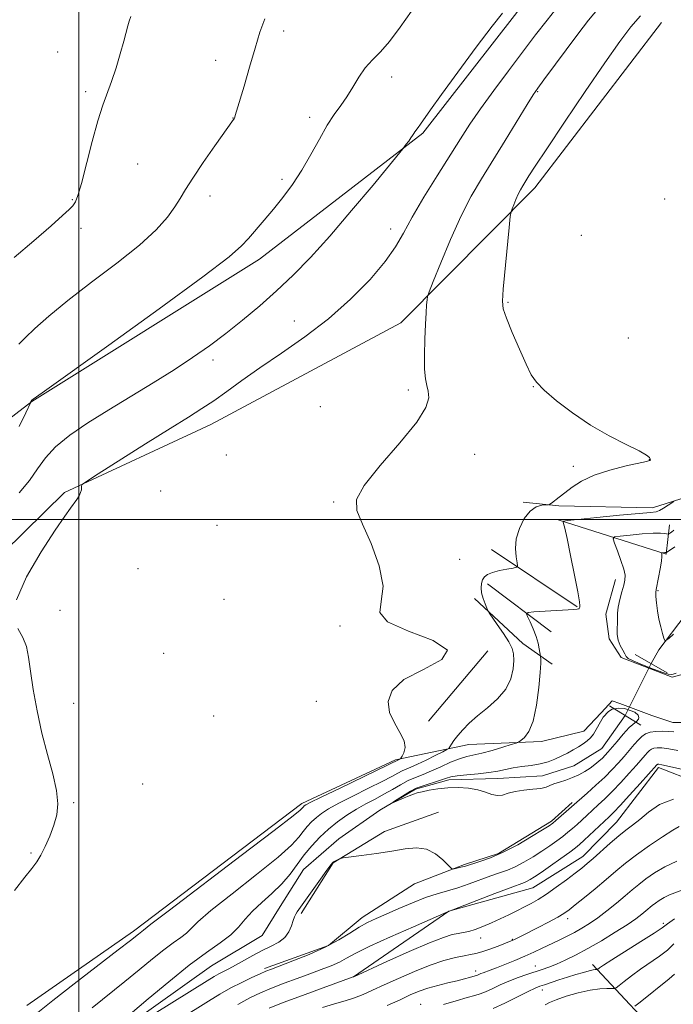
# Model space of a CAD drawing. Extents: x 2162300 to 2165200, y 307300 to 310200.
# Drawn here: x 2164484 to 2164661, y 308368 to 308636 of the extents above; entities that cross this region are included whole.
import ezdxf

# ---------------------------------------------------------------- set-up
doc = ezdxf.new("R2010")
doc.units = 0
doc.header["$MEASUREMENT"] = 0
doc.linetypes.add('rvrstm', pattern=[117.1, 50, -3.9, 0.5, -3.9, 0.5, -3.9, 0.5, -3.9, 50])
for name, color, linetype, lineweight in [('BREAKLINE DTM HARD', 7, 'Continuous', 0), ('CONTOUR INDEX', 41, 'Continuous', 13), ('CONTOUR INTERMEDIATE', 44, 'Continuous', 0), ('CONTOUR INTERMEDIATE DEPRESSION', 44, 'Continuous', 0), ('GRID LINE', 7, 'Continuous', 0), ('PIPE END LARGE', 7, 'Continuous', 13), ('SPOT ELEVATION DTM', 2, 'Continuous', 13), ('STREAM - RIVER SINGLE LINE', 142, 'rvrstm', 0), ('STREAM - RIVER SINGLE LINE UNDER ROAD', 9, 'Continuous', 0)]:
    doc.layers.add(name, color=color, linetype=linetype, lineweight=lineweight)

msp = doc.modelspace()

# ---------------------------------------------------------------- linework, layer by layer
at = {"layer": 'BREAKLINE DTM HARD', "extrusion": (0.01837941033425917, -0.3740734386464152, 0.9272169432096309), "elevation": -74689.62844669928, "flags": 128}
msp.add_lwpolyline([(2177161.354459754, 187580.8769184804), (2177190.109394785, 187569.2354962563), (2177191.479824249, 187577.7796593565)], dxfattribs=at)
at = {"layer": 'BREAKLINE DTM HARD', "extrusion": (0.08003165625675579, -0.05345783757718701, 0.9953578218903851), "elevation": 157744.355257012, "flags": 128}
msp.add_lwpolyline([(1458847.901564942, -1621013.253363507), (1458847.901564942, -1620985.199513504)], dxfattribs=at)
at = {"layer": 'BREAKLINE DTM HARD', "extrusion": (0.09651532585149503, -0.07272084309249481, 0.9926713811003602), "elevation": 187479.2492374642, "flags": 128}
msp.add_lwpolyline([(1548972.057003176, -1531744.047726796), (1548972.057003176, -1531765.893882064)], dxfattribs=at)
at = {"layer": 'BREAKLINE DTM HARD', "extrusion": (0.5054036694485011, 0.4729551250983245, 0.7217205695774637), "elevation": 1240620.415394166, "flags": 128}
msp.add_lwpolyline([(-1253792.739037261, -1292110.568659355), (-1253810.648085655, -1292112.244513054), (-1253820.216395705, -1292115.076127924)], dxfattribs=at)
at = {"layer": 'BREAKLINE DTM HARD', "extrusion": (-0.006478787185562572, -0.007623986898214547, 0.9999499488176296), "elevation": -15371.84260529226, "flags": 128}
msp.add_lwpolyline([(2164572.112277523, 308356.1070301342), (2164555.930997377, 308337.0664767585)], dxfattribs=at)
at = {"layer": 'BREAKLINE DTM HARD', "extrusion": (-0.1852022951235882, 0.1977090181060322, 0.9626064897145168), "elevation": -338951.2459408822, "flags": 128}
msp.add_lwpolyline([(-1790604.920525804, 1208175.422724819), (-1790604.920525804, 1208142.569706693)], dxfattribs=at)
at = {"layer": 'BREAKLINE DTM HARD'}
for points in [[(2164395.66, 308463.4, 1014.74), (2164433.58, 308490.4, 1013.6), (2164469.82, 308518.64, 1012.06), (2164487.32, 308532.02, 1009.96), (2164549.05, 308570.58, 1009.42), (2164593.41, 308604.78, 1007.8), (2164618.9, 308637.53, 1007.7), (2164636.08, 308662.45, 1008.78)], [(2164676.74, 308648.71, 999.95), (2164696.3, 308621, 998.13), (2164717.2, 308585.11, 999.48), (2164719.8, 308576.53, 999.52), (2164715.89, 308568.52, 999.75), (2164693.08, 308539.57, 999.66), (2164682.52, 308525.62, 999.9300000000001), (2164669.81, 308515.64, 1000.6), (2164665.08, 308506.16, 999.7900000000001), (2164655.67, 308503.13, 1000.37), (2164630.28, 308503.73, 1001.85), (2164620.62, 308504.69, 1002.41)], [(2164658.16, 308634.76, 1000.8), (2164623.76, 308589.96, 1001.42), (2164587.39, 308553.32, 1004.64), (2164535.84, 308525.77, 1005.24), (2164496.15, 308507.35, 1006.1), (2164463.1, 308474.94, 1006.39), (2164427.06, 308448.17, 1009.53)], [(2164708.14, 308512.46, 997.78), (2164679.15, 308472.33, 999.09), (2164669.37, 308463.63, 998.3000000000001), (2164665.01, 308458.35, 998.15), (2164661.04, 308457.26, 998.21), (2164647.14, 308462.58, 998.34), (2164643.95, 308467.59, 998.3000000000001), (2164643.04, 308474.29, 998.5500000000001), (2164645.68, 308483.76, 998.59)], [(2164828.92, 308433.51, 1018.98), (2164796.61, 308456.49, 1012.16), (2164768.82, 308466.71, 1007.36), (2164732.97, 308463.86, 1003.53), (2164703.32, 308449.52, 1001.49), (2164687.63, 308444.96, 1000.58), (2164661.2, 308444.92, 999), (2164657.101, 308446.312, 998.3639999999999), (2164655.457, 308446.871, 998.3639999999999), (2164646.78, 308450.083, 998.3639999999999), (2164644.78, 308450.85, 998.3639999999999), (2164642.803, 308448.729, 998.3639999999999), (2164641.742, 308447.591, 998.3639999999999), (2164637.09, 308442.6, 998.69), (2164625.58, 308439.76, 999.44), (2164605.87, 308438.95, 1001.16), (2164585.98, 308434.77, 1004.2), (2164560.5, 308422.99, 1004.43), (2164514.88, 308388.36, 1004.38), (2164485.91, 308368.16, 1004.78)], [(2164574.58, 308375.92, 1006.01), (2164600.42, 308393.79, 1003.97), (2164623.23, 308400.09, 1004.93), (2164636.78, 308408.61, 1005.32), (2164645.93, 308417.93, 1005.09), (2164657.33, 308432.72, 1004.41), (2164677.75, 308424.73, 1005.78), (2164692.77, 308433.48, 1004.24)], [(2164550.39, 308378.17, 1001.69), (2164567.74, 308384.42, 1001.77), (2164576.9, 308392.06, 1001.42), (2164591.08, 308401.21, 1000.58), (2164604.67, 308406.38, 999.8100000000001), (2164613.87, 308409.4, 999.6700000000001), (2164628.26, 308418.14, 999.69), (2164633.88, 308423.23, 999.65)], [(2164560.32, 308393.16, 1000.29), (2164569, 308406.88, 1000.06), (2164582.97, 308415.4, 999.65), (2164597.61, 308420.57, 999.5400000000001)]]:
    msp.add_polyline3d(points, dxfattribs=at)
at = {"layer": 'CONTOUR INDEX', "flags": 128}
for points, elevation in [([(2164483.8489, 308525.2519), (2164485.642, 308528.927), (2164486.996, 308531.8140000001), (2164487.0291, 308531.959), (2164487.06, 308532.0480000001), (2164487.283, 308532.3590000001), (2164487.671, 308532.648), (2164490.096, 308534.393), (2164508.143, 308547.3080000001), (2164521.832, 308557.1560000001), (2164533.693, 308565.8200000001), (2164540.784, 308571.2490000001), (2164544.195, 308574.2210000001), (2164546.024, 308576.2230000001), (2164550.317, 308581.148), (2164552.84, 308584.1290000001), (2164555.422, 308587.349), (2164558.003, 308590.8590000001), (2164560.542, 308594.74), (2164562.995, 308598.98), (2164565.312, 308603.2010000001), (2164567.442, 308606.9350000001), (2164569.352, 308609.8640000001), (2164571.091, 308612.2830000001), (2164572.728, 308614.6390000001), (2164574.333, 308617.257), (2164575.978, 308619.9670000001), (2164577.733, 308622.476), (2164579.67, 308624.632), (2164581.858, 308626.85), (2164584.363, 308629.687), (2164587.217, 308633.5000000001), (2164590.311, 308637.8480000001)], 1010), ([(2164508.447, 308361.0800000001), (2164518.872, 308369.954), (2164524.455, 308374.6310000001), (2164530.008, 308379.0760000001), (2164534.697, 308382.5270000001), (2164538.4201, 308385.153), (2164541.257, 308387.35), (2164543.358, 308389.459), (2164545.151, 308391.5910000001), (2164547.132, 308393.801), (2164549.646, 308396.132), (2164552.437, 308398.5829), (2164555.097, 308401.143), (2164557.328, 308403.7880000001), (2164561.16, 308409.047), (2164563.208, 308411.512), (2164565.425, 308413.8250000001), (2164567.78, 308415.9790000001), (2164570.24, 308417.9660000001), (2164572.7691, 308419.7760000001), (2164575.333, 308421.399), (2164577.894, 308422.8410000001), (2164580.407, 308424.1690000001), (2164582.828, 308425.4680000001), (2164585.124, 308426.79), (2164587.299, 308428.0590000001), (2164589.372, 308429.1670000001), (2164591.381, 308430.056), (2164593.451, 308430.866), (2164595.7299, 308431.7889), (2164598.291, 308432.9390000001), (2164600.915, 308434.1360000001), (2164603.307, 308435.123), (2164605.293, 308435.7321), (2164609.386, 308436.6289000001), (2164612.162, 308437.3731000001), (2164615.033, 308438.2210000001), (2164617.346, 308438.9330000001), (2164618.653, 308439.35), (2164619.324, 308439.638), (2164619.934, 308440.0440000001), (2164620.917, 308440.849), (2164622.138, 308442.4621000001), (2164623.322, 308445.327), (2164624.2429, 308449.615), (2164624.876, 308454.4060000001), (2164625.245, 308458.512), (2164625.384, 308461.035), (2164625.375, 308462.2450000001), (2164625.312, 308462.7070000001), (2164625.266, 308462.932), (2164624.9551, 308464.9180000001), (2164624.631, 308466.4511000001), (2164624.092, 308468.3), (2164623.317, 308470.311), (2164622.475, 308472.199), (2164621.782, 308473.6510000001), (2164621.48, 308474.4500000001), (2164621.91, 308474.7770000001), (2164623.444, 308474.9130000001), (2164634.357, 308475.588), (2164635.273, 308475.672), (2164635.65, 308475.7550000001), (2164635.819, 308475.8690000001), (2164635.895, 308476.0210000001), (2164635.936, 308476.2100000001), (2164635.9629, 308476.561), (2164635.838, 308477.691), (2164635.387, 308480.344), (2164634.514, 308484.8890000001), (2164633.445, 308490.213), (2164632.484, 308494.8301), (2164631.865, 308497.616), (2164631.543, 308498.888), (2164631.4, 308499.322), (2164631.4869, 308499.5069), (2164632.529, 308499.6800000001), (2164635.418, 308499.9880000001), (2164640.6, 308500.5210000001), (2164646.731, 308501.1390000001), (2164652.022, 308501.6459000001), (2164655.149, 308501.9160000001), (2164656.66, 308502.106), (2164657.572, 308502.447), (2164658.678, 308503.088), (2164659.887, 308503.8651000001), (2164661.455, 308504.9180000001)], 1000), ([(2164661.4591, 308442.4070000001), (2164659.989, 308442.5291), (2164658.318, 308442.583), (2164656.573, 308442.512), (2164655.0101, 308442.279), (2164653.806, 308441.8480000001), (2164652.825, 308441.1730000001), (2164651.849, 308440.2050000001), (2164650.707, 308438.921), (2164647.981, 308435.7390000001), (2164646.463, 308434.0140000001), (2164644.75, 308432.176), (2164642.715, 308430.1470000001), (2164640.328, 308427.921), (2164637.943, 308425.778), (2164629.49, 308418.3099000001), (2164628.6199, 308417.5920000001), (2164627.617, 308416.898), (2164625.839, 308415.7870000001), (2164622.859, 308413.974), (2164619.098, 308411.796), (2164615.1919, 308409.747), (2164611.6931, 308408.2160000001), (2164608.824, 308407.186), (2164604.708, 308405.915), (2164604.096, 308405.7450000001), (2164603.33, 308405.5580000001), (2164601.843, 308405.2210000001), (2164601.4319, 308405.181), (2164601.01, 308405.449), (2164600.217, 308406.2550000001), (2164598.78, 308407.691), (2164596.775, 308409.312), (2164594.371, 308410.5320000001), (2164591.679, 308410.921), (2164588.599, 308410.655), (2164584.976, 308410.062), (2164580.812, 308409.4280000001), (2164576.738, 308408.8670000001), (2164571.772, 308408.2160000001), (2164571.038, 308408.0870000001), (2164570.712, 308407.953), (2164569.318, 308407.2100000001), (2164568.952, 308406.958), (2164568.415, 308406.3430000001), (2164567.356, 308404.921), (2164565.5759, 308402.449), (2164559.253, 308393.5490000001), (2164558.891, 308392.9830000001), (2164558.532, 308392.2670000001), (2164558.157, 308391.236), (2164557.718, 308389.7990000001), (2164557.051, 308388.165), (2164555.962, 308386.616), (2164554.316, 308385.355), (2164552.211, 308384.2550000001), (2164549.805, 308383.1080000001), (2164547.262, 308381.7739), (2164542.55, 308379.1290000001), (2164540.732, 308378.1599), (2164538.01, 308376.769), (2164536.761, 308376.0640000001), (2164534.855, 308374.9), (2164515.703, 308362.9390000001)], 1000), ([(2164662.306, 308407.3630000001), (2164659.057, 308405.7980000001), (2164656.245, 308404.1300000001), (2164653.893, 308402.508), (2164651.965, 308401.024), (2164650.192, 308399.5480000001), (2164648.244, 308397.8920000001), (2164645.895, 308395.943), (2164643.326, 308393.8840000001), (2164640.821, 308391.9720000001), (2164638.589, 308390.399), (2164636.541, 308389.105), (2164634.514, 308387.9660000001), (2164632.384, 308386.8750000001), (2164630.1779, 308385.807), (2164625.77, 308383.7010000001), (2164623.506, 308382.633), (2164621.042, 308381.5260000001), (2164618.33, 308380.3800000001), (2164615.642, 308379.297), (2164613.33, 308378.4010000001), (2164611.654, 308377.779), (2164609.711, 308377.077), (2164609.087, 308376.8190000001), (2164608.2289, 308376.4280000001), (2164607.94, 308376.3150000001), (2164607.59, 308376.209), (2164606.05, 308375.774), (2164604.627, 308375.388), (2164602.6741, 308374.898), (2164600.191, 308374.3100000001), (2164597.444, 308373.6360000001), (2164594.763, 308372.8850000001), (2164592.358, 308372.047), (2164589.962, 308371.0380000001), (2164587.185, 308369.753), (2164583.7261, 308368.1390000001)], 1010)]:
    msp.add_lwpolyline(points, dxfattribs=dict(at, elevation=elevation))
at = {"layer": 'CONTOUR INTERMEDIATE', "flags": 128}
for points, elevation in [([(2164483.114, 308478.198), (2164485.851, 308484.427), (2164489.807, 308491.2110000001), (2164493.61, 308497.0700000001), (2164496.196, 308500.8950000001), (2164497.732, 308503.078), (2164499.467, 308505.454), (2164500.094, 308506.42), (2164500.527, 308507.29), (2164500.7409, 308508.061), (2164500.799, 308508.6960000001), (2164500.786, 308509.1470000001), (2164500.9391, 308509.496), (2164502.112, 308510.3329), (2164505.309, 308512.373), (2164518.158, 308520.5040000001), (2164524.82, 308524.691), (2164529.772, 308527.773), (2164533.431, 308530.0800000001), (2164536.644, 308532.226), (2164540.149, 308534.725), (2164544.2561, 308537.691), (2164549.169, 308541.1360000001), (2164554.978, 308545.073), (2164561.327, 308549.5050000001), (2164567.7469, 308554.4340000001), (2164573.785, 308559.78), (2164579.051, 308565.116), (2164583.17, 308569.9340000001), (2164585.972, 308573.9400000001), (2164588.12, 308577.7060000001), (2164590.478, 308582.0220000001), (2164593.665, 308587.4010000001), (2164597.297, 308593.257), (2164603.563, 308603.213), (2164606.133, 308607.1890000001), (2164609.022, 308611.3910000001), (2164612.621, 308616.338), (2164616.619, 308621.6830000001), (2164623.974, 308631.427), (2164627.088, 308635.481), (2164630.117, 308639.2399)], 1006), ([(2164483.872, 308507.2700000001), (2164486.664, 308510.601), (2164488.853, 308513.703), (2164490.988, 308516.7010000001), (2164493.74, 308519.724), (2164497.623, 308522.883), (2164502.515, 308526.2100000001), (2164508.133, 308529.7180000001), (2164520.237, 308537.088), (2164525.914, 308540.6369), (2164530.915, 308543.9330000001), (2164535.456, 308547.132), (2164539.881, 308550.453), (2164544.452, 308554.0690000001), (2164549.107, 308557.9460000001), (2164553.705, 308562.003), (2164558.192, 308566.2479000001), (2164562.864, 308571.0420000001), (2164568.106, 308576.8400000001), (2164574.053, 308583.778), (2164579.85, 308590.726), (2164587.926, 308600.5580000001), (2164588.879, 308601.789), (2164589.524, 308602.6470000001), (2164590.125, 308603.481), (2164590.562, 308604.1439), (2164590.8871, 308604.671), (2164591.193, 308605.1399000001), (2164592.0651, 308606.289), (2164592.743, 308607.214), (2164595.455, 308611.0881000001), (2164598.429, 308615.2330000001), (2164602.873, 308621.3200000001), (2164607.867, 308628.072), (2164612.205, 308633.8250000001), (2164615.0099, 308637.3570000001)], 1008), ([(2164488.9379, 308366.3080000001), (2164492.98, 308369.5380000001), (2164498.81, 308374.079), (2164510.712, 308383.2660000001), (2164514.007, 308385.828), (2164516.192, 308387.5550000001), (2164517.168, 308388.2720000001), (2164517.608, 308388.649), (2164519.561, 308390.191), (2164524.614, 308394.0650000001), (2164544.086, 308408.827), (2164553.057, 308415.649), (2164558.142, 308419.579), (2164560.124, 308421.191), (2164560.564, 308421.637), (2164560.763, 308421.876), (2164560.978, 308422.1), (2164561.207, 308422.3090000001), (2164561.588, 308422.5710000001), (2164562.834, 308423.226), (2164565.799, 308424.686), (2164570.904, 308427.154), (2164587.144, 308434.9719000001), (2164587.261, 308435.05), (2164587.409, 308435.2550000001), (2164587.714, 308435.762), (2164588.208, 308436.7150000001), (2164588.545, 308438.1250000001), (2164588.2851, 308439.9730000001), (2164587.166, 308442.226), (2164585.647, 308444.8090000001), (2164584.364, 308447.6369), (2164583.95, 308450.6170000001), (2164585.03, 308453.6361000001), (2164588.226, 308456.574), (2164593.541, 308459.3430000001), (2164598.505, 308461.9820000001), (2164600.029, 308464.562), (2164596.16, 308467.137), (2164589.494, 308469.692), (2164583.765, 308472.199), (2164581.707, 308474.73), (2164582.06, 308477.774), (2164582.566, 308481.925), (2164581.506, 308487.4711000001), (2164579.321, 308493.4840000001), (2164576.995, 308498.73), (2164575.449, 308502.4110000001), (2164575.376, 308505.4550000001), (2164577.409, 308509.225), (2164581.782, 308514.6340000001), (2164587.138, 308520.7990000001), (2164591.719, 308526.3900000001), (2164594.195, 308530.388), (2164594.952, 308533.019), (2164594.8, 308534.8210000001), (2164594.433, 308536.338), (2164594.075, 308538.126), (2164593.831, 308540.746), (2164593.778, 308544.5260000001), (2164593.873, 308548.8670000001), (2164594.045, 308552.937), (2164594.23, 308556.068), (2164594.396, 308558.24), (2164594.522, 308559.6009000001), (2164594.649, 308560.452), (2164595.083, 308561.7380000001), (2164596.199, 308564.562), (2164598.235, 308569.6190000001), (2164600.895, 308575.985), (2164603.751, 308582.3310000001), (2164606.488, 308587.6720000001), (2164609.243, 308592.415), (2164615.672, 308602.817), (2164621.675, 308612.567), (2164623.329, 308615.1960000001), (2164624.565, 308617.002), (2164626.222, 308619.2451000001), (2164635.462, 308631.644), (2164638.3161, 308635.405), (2164641.239, 308638.8840000001)], 1004), ([(2164482.514, 308571.073), (2164487.862, 308575.6200000001), (2164492.536, 308579.6940000001), (2164495.629, 308582.4180000001), (2164497.396, 308584.04), (2164498.383, 308585.0860000001), (2164499.085, 308586.127), (2164499.789, 308587.898), (2164500.731, 308591.175), (2164503.637, 308602.497), (2164505.193, 308608.1690000001), (2164506.552, 308612.399), (2164508.938, 308618.839), (2164510.141, 308622.5170000001), (2164511.282, 308626.3419000001), (2164512.23, 308629.709), (2164513.354, 308633.8840000001), (2164513.725, 308635.177), (2164514.133, 308636.4060000001)], 1014), ([(2164483.709, 308547.5800000001), (2164485.429, 308549.3), (2164488.066, 308551.8040000001), (2164491.871, 308555.1800000001), (2164497.026, 308559.3970000001), (2164503.4929, 308564.3400000001), (2164510.357, 308569.54), (2164516.482, 308574.4450000001), (2164520.993, 308578.6070000001), (2164524.052, 308582.0200000001), (2164526.084, 308584.7860000001), (2164527.537, 308587.0960000001), (2164528.958, 308589.496), (2164530.921, 308592.6190000001), (2164533.768, 308596.8169), (2164536.924, 308601.3140000001), (2164542.04, 308608.5209000001), (2164542.142, 308608.692), (2164542.225, 308608.866), (2164542.3151, 308609.1080000001), (2164542.4651, 308609.5690000001), (2164542.83, 308610.7650000001), (2164544.846, 308617.5160000001), (2164546.373, 308622.6880000001), (2164547.869, 308627.8310000001), (2164549.151, 308632.17), (2164550.532, 308635.7880000001)], 1012), ([(2164503.629, 308367.5800000001), (2164512.495, 308374.6510000001), (2164516.44, 308377.8910000001), (2164520.006, 308380.8410000001), (2164523.1, 308383.3150000001), (2164525.648, 308385.191), (2164527.671, 308386.6170000001), (2164529.213, 308387.811), (2164532.356, 308390.8910000001), (2164535.873, 308393.9330000001), (2164541.606, 308398.4950000001), (2164548.261, 308403.7050000001), (2164554.077, 308408.3960000001), (2164557.7349, 308411.6840000001), (2164559.695, 308413.8210000001), (2164560.862, 308415.3420000001), (2164561.985, 308416.6940000001), (2164563.201, 308417.963), (2164564.493, 308419.144), (2164565.914, 308420.268), (2164567.802, 308421.501), (2164570.5659, 308423.0420000001), (2164574.399, 308424.997), (2164578.629, 308427.0920000001), (2164582.368, 308428.9570000001), (2164584.95, 308430.3111), (2164586.598, 308431.22), (2164587.757, 308431.8350000001), (2164588.839, 308432.316), (2164590.136, 308432.8470000001), (2164591.905, 308433.621), (2164594.262, 308434.7420000001), (2164596.753, 308435.9730000001), (2164598.78, 308436.991), (2164599.913, 308437.577), (2164600.409, 308437.9240000001), (2164600.693, 308438.3320000001), (2164601.125, 308439.0420000001), (2164601.818, 308440.074), (2164602.82, 308441.3920000001), (2164604.18, 308442.9610000001), (2164605.9589, 308444.758), (2164608.217, 308446.7590000001), (2164610.921, 308448.948), (2164613.649, 308451.338), (2164615.884, 308453.947), (2164617.243, 308456.7390000001), (2164617.872, 308459.454), (2164618.051, 308461.779), (2164617.987, 308463.53), (2164617.588, 308465.05), (2164616.688, 308466.812), (2164615.227, 308469.1140000001), (2164613.5669, 308471.547), (2164611.386, 308474.6561), (2164611.006, 308475.2870000001), (2164610.709, 308475.9610000001), (2164610.254, 308477.0860000001), (2164609.735, 308478.539), (2164609.327, 308480.0650000001), (2164609.173, 308481.449), (2164609.267, 308482.6420000001), (2164609.571, 308483.637), (2164610.078, 308484.4350000001), (2164610.919, 308485.0820000001), (2164612.2579, 308485.6310000001), (2164614.147, 308486.123), (2164616.186, 308486.5360000001), (2164617.859, 308486.834), (2164618.778, 308487.0401), (2164619.056, 308487.415), (2164618.931, 308488.2810000001), (2164618.649, 308489.873), (2164618.485, 308492.0870000001), (2164618.721, 308494.7290000001), (2164619.56, 308497.5700000001), (2164620.8779, 308500.225), (2164622.473, 308502.2720000001), (2164624.139, 308503.4160000001), (2164625.657, 308503.8651000001), (2164626.804, 308503.959), (2164627.452, 308503.996), (2164627.843, 308504.126), (2164628.311, 308504.459), (2164630.34, 308506.024), (2164631.911, 308507.2649000001), (2164633.867, 308508.778), (2164636.414, 308510.4180000001), (2164639.8099, 308512.0100000001), (2164644.102, 308513.403), (2164648.518, 308514.524), (2164654.07, 308515.763), (2164654.84, 308515.9570000001), (2164655.005, 308516.0260000001), (2164655.069, 308516.0850000001), (2164655.105, 308516.1950000001), (2164655.076, 308516.4020000001), (2164654.866, 308516.774), (2164654.023, 308517.453), (2164652.017, 308518.6030000001), (2164648.507, 308520.3520000001), (2164643.924, 308522.691), (2164638.889, 308525.574), (2164633.988, 308528.8850000001), (2164629.661, 308532.2149), (2164626.312, 308535.0810000001), (2164624.168, 308537.224), (2164622.74, 308539.275), (2164621.36, 308542.089), (2164619.554, 308546.186), (2164617.614, 308550.7490000001), (2164616.029, 308554.626), (2164615.17, 308557.105), (2164614.958, 308559.2330000001), (2164615.202, 308562.4990000001), (2164616.809, 308579.2270000001), (2164617.103, 308582.1690000001), (2164617.299, 308583.4710000001), (2164617.564, 308584.2500000001), (2164618.022, 308585.387), (2164618.62, 308586.818), (2164619.262, 308588.2451000001), (2164619.879, 308589.448), (2164620.508, 308590.53), (2164622.1549, 308593.1790000001), (2164623.864, 308595.8320000001), (2164626.966, 308600.5330000001), (2164631.7869, 308607.7370000001), (2164637.443, 308616.1080000001), (2164642.749, 308623.8620000001), (2164646.8049, 308629.6250000001), (2164649.843, 308633.6570000001), (2164652.378, 308636.627)], 1002), ([(2164662.101, 308458.3250000001), (2164661.264, 308458.0799000001), (2164660.702, 308457.936), (2164659.966, 308458.0110000001), (2164658.487, 308458.4780000001), (2164655.937, 308459.4211), (2164652.969, 308460.5870000001), (2164650.476, 308461.637), (2164649.108, 308462.334), (2164648.535, 308462.865), (2164648.1809, 308463.518), (2164647.609, 308464.5150000001), (2164646.924, 308465.811), (2164646.3739, 308467.29), (2164646.133, 308468.8460000001), (2164646.114, 308470.3960000001), (2164646.156, 308471.8640000001), (2164646.152, 308473.22), (2164646.18, 308474.6190000001), (2164646.368, 308476.2610000001), (2164646.797, 308478.2560000001), (2164647.3511, 308480.349), (2164647.867, 308482.192), (2164648.193, 308483.579), (2164648.227, 308484.8620000001), (2164647.877, 308486.5330000001), (2164647.115, 308488.893), (2164646.178, 308491.4670000001), (2164645.369, 308493.5900000001), (2164644.995, 308494.7770000001), (2164645.384, 308495.269), (2164646.869, 308495.486), (2164649.583, 308495.7610000001), (2164652.864, 308496.0640000001), (2164655.848, 308496.2760000001), (2164657.867, 308496.3100000001), (2164659.0229, 308496.2249), (2164659.91, 308496.0530000001), (2164660.104, 308496.0870000001), (2164660.361, 308496.2440000001), (2164660.819, 308496.5590000001), (2164661.499, 308497.0860000001)], 998), ([(2164661.416, 308468.937), (2164660.082, 308467.7610000001), (2164659.338, 308467.1460000001), (2164658.991, 308467.1570000001), (2164658.744, 308467.8050000001), (2164658.367, 308469.074), (2164657.894, 308470.8430000001), (2164657.428, 308472.9660000001), (2164657.052, 308475.2650000001), (2164656.784, 308477.4340000001), (2164656.622, 308479.137), (2164656.5681, 308480.192), (2164656.647, 308481.04), (2164657.293, 308484.297), (2164657.745, 308486.659), (2164658.099, 308488.719), (2164658.25, 308489.9880000001), (2164658.251, 308490.5970000001), (2164658.165, 308490.927), (2164658.197, 308490.9670000001), (2164659.061, 308491.05), (2164659.372, 308491.0369000001), (2164659.433, 308491.056), (2164659.705, 308491.2290000001), (2164661.714, 308492.5650000001)], 996.0000000000001), ([(2164482.599, 308399.376), (2164485.387, 308402.953), (2164487.315, 308405.361), (2164488.624, 308407.1090000001), (2164489.727, 308408.9120000001), (2164490.938, 308411.311), (2164492.177, 308414.1460000001), (2164493.265, 308417.078), (2164494.031, 308419.898), (2164494.323, 308422.894), (2164493.995, 308426.4840000001), (2164492.9829, 308430.974), (2164491.547, 308436.2370000001), (2164490.029, 308442.0370000001), (2164488.715, 308448.0839000001), (2164487.669, 308453.876), (2164486.9, 308458.8570000001), (2164486.362, 308462.644), (2164485.791, 308465.5260000001), (2164484.867, 308467.9660000001), (2164483.505, 308470.4610000001)], 1006), ([(2164662.555, 308437.3571), (2164660.074, 308437.785), (2164658.252, 308438.023), (2164656.964, 308438.0600000001), (2164656.062, 308437.9440000001), (2164655.404, 308437.709), (2164654.868, 308437.339), (2164654.335, 308436.8100000001), (2164653.678, 308436.072), (2164651.334, 308433.3789000001), (2164649.384, 308431.187), (2164647.11, 308428.6950000001), (2164644.818, 308426.284), (2164642.756, 308424.252), (2164640.933, 308422.5600000001), (2164637.819, 308419.7320000001), (2164635.195, 308417.3090000001), (2164633.992, 308416.224), (2164632.751, 308415.1610000001), (2164631.358, 308414.045), (2164629.719, 308412.8210000001), (2164627.818, 308411.4830000001), (2164625.657, 308410.04), (2164623.269, 308408.525), (2164620.807, 308407.0700000001), (2164618.453, 308405.829), (2164616.314, 308404.8970000001), (2164614.192, 308404.123), (2164611.814, 308403.2980000001), (2164605.93, 308401.1630000001), (2164602.889, 308400.133), (2164600.055, 308399.29), (2164597.227, 308398.469), (2164594.109, 308397.436), (2164590.527, 308396.0420000001), (2164586.815, 308394.47), (2164583.433, 308392.9890000001), (2164580.702, 308391.779), (2164578.391, 308390.672), (2164576.131, 308389.4160000001), (2164573.588, 308387.8210000001), (2164570.556, 308385.963), (2164566.863, 308383.9771000001), (2164562.502, 308382.0140000001), (2164558.12, 308380.2590000001), (2164552.266, 308378.062), (2164550.776, 308377.476), (2164549.232, 308376.8050000001), (2164546.999, 308375.7860000001), (2164544.222, 308374.454), (2164541.242, 308372.9190000001), (2164538.294, 308371.2540000001), (2164535.194, 308369.378), (2164527.516, 308364.583)], 1002), ([(2164663.585, 308432.2930000001), (2164658.187, 308433.4619000001), (2164657.355, 308433.6080000001), (2164657.114, 308433.6090000001), (2164657.002, 308433.5690000001), (2164656.911, 308433.5060000001), (2164656.82, 308433.4160000001), (2164652.304, 308428.3590000001), (2164649.47, 308425.213), (2164646.921, 308422.421), (2164645.183, 308420.583), (2164643.922, 308419.3410000001), (2164637.12, 308412.9820000001), (2164635.907, 308411.871), (2164634.8, 308410.9550000001), (2164633.226, 308409.7810000001), (2164630.818, 308408.0489000001), (2164628.019, 308406.067), (2164625.475, 308404.2920000001), (2164623.679, 308403.077), (2164622.515, 308402.344), (2164621.714, 308401.9120000001), (2164620.939, 308401.579), (2164617.024, 308400.1089000001), (2164612.892, 308398.529), (2164599.9061, 308393.47), (2164590.809, 308389.54), (2164584.59, 308386.806), (2164578.96, 308384.2380000001), (2164575.15, 308382.3460000001), (2164572.696, 308381.0109000001), (2164570.712, 308379.959), (2164568.4591, 308378.9500000001), (2164565.791, 308377.9), (2164562.712, 308376.7610000001), (2164559.2741, 308375.5040000001), (2164555.721, 308374.1850000001), (2164552.349, 308372.8800000001), (2164549.339, 308371.616), (2164546.419, 308370.2230000001), (2164543.204, 308368.4830000001)], 1004), ([(2164661.331, 308424.176), (2164657.599, 308422.6780000001), (2164654.596, 308420.643), (2164652.202, 308418.637), (2164650.261, 308417.067), (2164648.476, 308415.704), (2164646.519, 308414.1580000001), (2164644.181, 308412.17), (2164639.565, 308408.0860000001), (2164637.923, 308406.6610000001), (2164636.466, 308405.4660000001), (2164634.704, 308404.095), (2164632.303, 308402.2720000001), (2164629.556, 308400.241), (2164626.91, 308398.377), (2164624.696, 308396.9560000001), (2164622.78, 308395.866), (2164620.912, 308394.8970000001), (2164618.887, 308393.8790000001), (2164616.694, 308392.7979000001), (2164614.366, 308391.6800000001), (2164611.962, 308390.566), (2164609.63, 308389.556), (2164607.545, 308388.7640000001), (2164605.822, 308388.2640000001), (2164604.343, 308387.964), (2164602.933, 308387.73), (2164601.337, 308387.3929), (2164598.972, 308386.65), (2164595.177, 308385.164), (2164589.6611, 308382.779), (2164583.626, 308380.073), (2164574.602, 308375.9610000001), (2164574.448, 308375.9031000001), (2164566.305, 308372.9550000001), (2164560.681, 308370.9010000001), (2164555.473, 308368.958), (2164551.689, 308367.452)], 1006), ([(2164662.892, 308416.7560000001), (2164661.224, 308415.7401000001), (2164658.395, 308413.905), (2164654.857, 308411.5430000001), (2164651.339, 308409.068), (2164648.3791, 308406.7910000001), (2164645.767, 308404.6140000001), (2164643.103, 308402.338), (2164640.135, 308399.855), (2164637.187, 308397.436), (2164634.728, 308395.4440000001), (2164633.041, 308394.1140000001), (2164631.665, 308393.1570000001), (2164629.954, 308392.155), (2164627.473, 308390.812), (2164624.629, 308389.316), (2164620.186, 308387.0260000001), (2164618.984, 308386.425), (2164618.211, 308386.0530000001), (2164617.625, 308385.79), (2164616.898, 308385.496), (2164613.763, 308384.302), (2164611.502, 308383.4730000001), (2164609.392, 308382.7560000001), (2164607.768, 308382.2990000001), (2164606.325, 308381.9940000001), (2164604.594, 308381.6670000001), (2164602.196, 308381.154), (2164599.098, 308380.3360000001), (2164595.356, 308379.106), (2164591.098, 308377.425), (2164586.759, 308375.5360000001), (2164582.849, 308373.7490000001), (2164579.729, 308372.307), (2164577.17, 308371.1800000001), (2164574.795, 308370.2700000001), (2164572.269, 308369.47), (2164569.425, 308368.6460000001), (2164566.139, 308367.654)], 1008), ([(2164663.878, 308399.5320000001), (2164660.283, 308398.159), (2164658.799, 308397.4450000001), (2164657.518, 308396.686), (2164656.447, 308395.948), (2164655.57, 308395.273), (2164653.877, 308393.8470000001), (2164652.744, 308392.921), (2164651.129, 308391.708), (2164648.779, 308390.0900000001), (2164645.563, 308388.0200000001), (2164641.853, 308385.7490000001), (2164638.139, 308383.601), (2164634.83, 308381.8370000001), (2164631.987, 308380.459), (2164629.587, 308379.4070000001), (2164627.567, 308378.6080000001), (2164625.717, 308377.9510000001), (2164621.593, 308376.5970000001), (2164619.199, 308375.7670000001), (2164616.735, 308374.816), (2164614.335, 308373.7600000001), (2164612.152, 308372.7340000001), (2164610.344, 308371.898), (2164608.945, 308371.3480000001), (2164607.502, 308370.909), (2164605.438, 308370.338), (2164602.402, 308369.4710000001), (2164598.943, 308368.4620000001)], 1012), ([(2164661.664, 308391.6960000001), (2164659.768, 308390.3050000001), (2164658.304, 308389.253), (2164656.144, 308387.8250000001), (2164652.545, 308385.5440000001), (2164644.603, 308380.55), (2164642.34, 308379.0910000001), (2164641.275, 308378.366), (2164640.717, 308377.9400000001), (2164640.607, 308377.8960000001), (2164640.166, 308377.899), (2164639.578, 308377.8279), (2164638.534, 308377.6020000001), (2164636.929, 308377.1641000001), (2164634.893, 308376.557), (2164632.616, 308375.8460000001), (2164630.291, 308375.1), (2164626.3819, 308373.8190000001), (2164625.108, 308373.387), (2164623.836, 308372.8690000001), (2164621.947, 308371.974), (2164619.046, 308370.529), (2164615.6389, 308368.849), (2164612.459, 308367.3690000001)], 1014), ([(2164661.5099, 308384.865), (2164659.773, 308383.224), (2164657.544, 308381.5200000001), (2164652.382, 308377.986), (2164649.999, 308376.248), (2164648.019, 308374.7150000001), (2164646.6, 308373.577), (2164645.802, 308372.9610000001), (2164645.274, 308372.748), (2164644.565, 308372.7540000001), (2164643.293, 308372.801), (2164641.364, 308372.726), (2164638.754, 308372.3670000001), (2164635.5481, 308371.6300000001), (2164632.262, 308370.677), (2164629.521, 308369.7330000001), (2164627.747, 308368.9670000001), (2164626.562, 308368.3130000001)], 1016), ([(2164661.666, 308376.644), (2164660.161, 308375.421), (2164652.315, 308369.084), (2164650.886, 308367.9819000001)], 1018)]:
    msp.add_lwpolyline(points, dxfattribs=dict(at, elevation=elevation))
at = {"layer": 'CONTOUR INTERMEDIATE DEPRESSION', "elevation": 998, "flags": 128}
msp.add_lwpolyline([(2164649.363, 308443.599), (2164647.736, 308441.7700000001), (2164646.069, 308439.8140000001), (2164643.597, 308436.8890000001), (2164642.824, 308436.0380000001), (2164642.075, 308435.2930000001), (2164641.158, 308434.4560000001), (2164640.048, 308433.5289), (2164638.76, 308432.567), (2164637.31, 308431.6240000001), (2164635.712, 308430.7440000001), (2164633.982, 308429.97), (2164632.163, 308429.3300000001), (2164630.421, 308428.789), (2164628.953, 308428.2980000001), (2164627.851, 308427.8210000001), (2164626.791, 308427.3890000001), (2164625.348, 308427.047), (2164623.242, 308426.811), (2164620.786, 308426.5860000001), (2164618.438, 308426.246), (2164616.546, 308425.7330000001), (2164615.003, 308425.2560000001), (2164613.59, 308425.089), (2164612.102, 308425.415), (2164610.386, 308426.0440000001), (2164608.306, 308426.693), (2164605.782, 308427.1281), (2164602.979, 308427.3101000001), (2164600.119, 308427.247), (2164597.416, 308426.9680000001), (2164595.041, 308426.5700000001), (2164593.156, 308426.1680000001), (2164591.833, 308425.8420000001), (2164590.8, 308425.518), (2164589.697, 308425.0860000001), (2164588.282, 308424.481), (2164584.953, 308423.0110000001), (2164584.989, 308423.0831), (2164585.721, 308423.5640000001), (2164590.015, 308426.3050000001), (2164591.584, 308427.089), (2164599.786, 308429.851), (2164600.998, 308430.1790000001), (2164602.687, 308430.442), (2164605.27, 308430.704), (2164608.347, 308430.997), (2164611.309, 308431.345), (2164613.714, 308431.7590000001), (2164615.7729, 308432.199), (2164617.863, 308432.61), (2164620.252, 308432.9600000001), (2164622.791, 308433.3090000001), (2164625.221, 308433.736), (2164627.347, 308434.3050000001), (2164629.2169, 308435.003), (2164630.939, 308435.796), (2164632.594, 308436.65), (2164634.164, 308437.5220000001), (2164635.601, 308438.366), (2164636.868, 308439.155), (2164637.96, 308439.9440000001), (2164638.878, 308440.806), (2164639.643, 308441.8100000001), (2164642.289, 308446.3439), (2164643.779, 308447.9120000001), (2164644.72, 308448.54), (2164646.445, 308448.8530000001), (2164648.092, 308448.775), (2164650.916, 308447.7550000001), (2164651.7789, 308446.893), (2164651.936, 308446.2650000001), (2164651.857, 308445.7951), (2164651.308, 308445.246), (2164649.363, 308443.599)], dxfattribs=at)
at = {"layer": 'GRID LINE', "flags": 128}
for points in [[(2164500, 310000), (2164500, 307500)], [(2165000, 308500), (2162500, 308500)]]:
    msp.add_lwpolyline(points, dxfattribs=at)
at = {"layer": 'PIPE END LARGE', "flags": 128}
for points, elevation in [([(2164651, 308463.39), (2164659.7, 308458.45)], 996.16), ([(2164652.5, 308444.17), (2164643.98, 308449.41)], 996.65)]:
    msp.add_lwpolyline(points, dxfattribs=dict(at, elevation=elevation))
at = {"layer": 'SPOT ELEVATION DTM'}
for p in [(2164555.58, 308632.48, 1011.55), (2164494.28, 308626.81, 1014.77), (2164537.16, 308624.5, 1012.7), (2164584.94, 308620.05, 1009.47), (2164501.86, 308616.04, 1014.32), (2164624.51, 308616.03, 1003.88), (2164541.87, 308608.91, 1012.03), (2164562.68, 308609.09, 1010.44), (2164516.03, 308596.4, 1013.1), (2164555.16, 308592.26, 1010.37), (2164498.24, 308586.79, 1014.1), (2164535.62, 308587.78, 1011.47), (2164658.97, 308586.96, 1000.37), (2164500.61, 308578.95, 1013.62), (2164584.67, 308578.82, 1006.55), (2164636.37, 308577.03, 1001.1), (2164616.47, 308558.88, 1001.84), (2164558.54, 308553.87, 1006.7), (2164649.11, 308549.26, 1001.13), (2164536.46, 308543.25, 1007.54), (2164623.38, 308536.06, 1002.03), (2164589.46, 308535.1, 1004.38), (2164565.58, 308530.58, 1005.36), (2164540.06, 308517.47, 1005.17), (2164607.47, 308517.7, 1003.25), (2164634.18, 308514.43, 1002.37), (2164654.81, 308516.2, 1002.04), (2164522.21, 308507.76, 1005.55), (2164569.2, 308504.7, 1004.09), (2164537.51, 308498.37, 1004.87), (2164603.33, 308489.18, 1003.62), (2164516.08, 308486.63, 1005.36), (2164657.15, 308480.65, 995.87), (2164539.43, 308478.38, 1004.68), (2164494.94, 308475.34, 1005.62), (2164570.9, 308471.12, 1004.32), (2164523.02, 308463.66, 1005.09), (2164498.6, 308450.14, 1005.56), (2164564.44, 308450.71, 1004.41), (2164536.57, 308446.69, 1004.9), (2164517.35, 308428.23, 1005.3), (2164498.67, 308423.22, 1005.89), (2164487.06, 308409.55, 1006.15), (2164632.68, 308391.74, 1008.47), (2164658.58, 308390.47, 1013.67), (2164609.06, 308386.44, 1006.67), (2164617.68, 308386.14, 1007.88), (2164623.86, 308378.89, 1011.28), (2164607.7, 308377.56, 1009.5), (2164625.77, 308372.42, 1014.55), (2164592.82, 308368.5, 1011.3)]:
    msp.add_point(p, dxfattribs=at)
at = {"layer": 'STREAM - RIVER SINGLE LINE'}
for points in [[(2164655.35, 308460.92, 996.16), (2164657.38, 308464.66, 996.13), (2164664.53, 308474.03, 995.57), (2164668.63, 308477.38, 995.22), (2164669.58, 308485.87, 995.14), (2164667.86, 308493.5, 994.63), (2164670.23, 308505.51, 994.48), (2164678.84, 308512.42, 993.76), (2164693.05, 308518.55, 993.66), (2164705.83, 308523.22, 993.41), (2164715.25, 308532.82, 993.1700000000001), (2164719.09, 308542.16, 992.76), (2164726.44, 308551.33, 992.51), (2164734.22, 308559.88, 991.9), (2164739.51, 308569.03, 991.53), (2164743.1, 308574.84, 991.27)], [(2164510.94, 308361.13, 999.6), (2164536, 308378.94, 998.84), (2164549.77, 308387.14, 998.84), (2164554.66, 308395.04, 998.8000000000001), (2164560.97, 308405.02, 998.63), (2164570.61, 308413.39, 998.14), (2164581.7, 308421.14, 998.1), (2164591.37, 308426.81, 997.77), (2164600.44, 308429.38, 997.61), (2164613.67, 308429.71, 997.38), (2164625.86, 308430.45, 997.3000000000001), (2164634.31, 308433.22, 997.12), (2164641.92, 308437.84, 997.0600000000001), (2164648.24, 308446.79, 996.65)]]:
    msp.add_polyline3d(points, dxfattribs=at)
at = {"layer": 'STREAM - RIVER SINGLE LINE UNDER ROAD', "extrusion": (0.01391728367372694, 0.02765839919968519, 0.9995205461464293), "elevation": 39653.34021191207, "flags": 128}
msp.add_lwpolyline([(-1795007.58566103, -1247885.330684282), (-1795007.58566103, -1247901.156267999)], dxfattribs=at)

doc.saveas('drawing.dxf')
